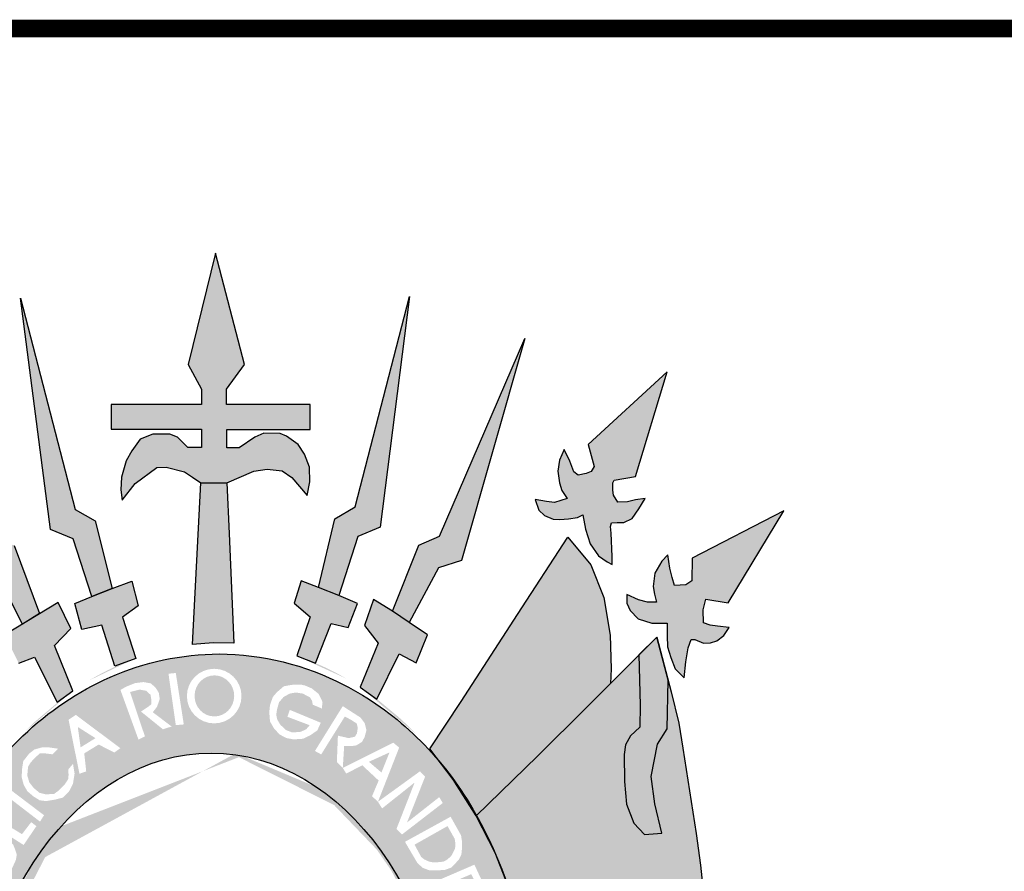
# Model space of a CAD drawing. Extents: x 792 to 2999, y -436 to 158.
# Drawn here: x 1642 to 1659, y -338 to -324 of the extents above; entities that cross this region are included whole.
import ezdxf

# ---------------------------------------------------------------- set-up
doc = ezdxf.new("R2010")
doc.units = 0
doc.header["$MEASUREMENT"] = 0
doc.layers.get('0').update_dxf_attribs({"linetype": 'CONTINUOUS'})
doc.layers.add('A_FORMATO', color=7, linetype='CONTINUOUS')

msp = doc.modelspace()

# ---------------------------------------------------------------- hatches: boundary and pattern name
h = msp.add_hatch(color=50)
h.paths.add_polyline_path([(1637.312, -332.949), (1635.74, -332.11), (1636.694, -333.689), (1637.042, -333.618), (1637.104, -333.72), (1637.118, -333.845), (1637.122, -333.987), (1637.087, -334.036), (1636.779, -334.087), (1636.663, -334.105), (1636.752, -334.221), (1636.881, -334.323), (1637.047, -334.363), (1637.127, -334.354), (1637.27, -334.319), (1637.328, -334.336), (1637.359, -334.43), (1637.385, -334.541), (1637.437, -335.037), (1637.629, -334.81), (1637.727, -334.471), (1637.731, -334.039), (1637.99, -334.039), (1638.213, -333.973), (1638.391, -333.817), (1638.431, -333.668), (1638.431, -333.547), (1638.204, -333.628), (1638.034, -333.672), (1637.901, -333.668), (1637.959, -333.49), (1637.941, -333.191), (1637.825, -332.982), (1637.736, -332.865), (1637.691, -333.052), (1637.655, -333.243), (1637.62, -333.368), (1637.499, -333.395), (1637.397, -333.381), (1637.325, -333.323), (1637.312, -333.181)])
h.paths.add_polyline_path([(1639.084, -331.008), (1637.794, -329.765), (1638.28, -331.51), (1638.695, -331.586), (1638.695, -331.786), (1638.592, -331.973), (1638.422, -331.947), (1638.293, -331.911), (1638.128, -331.875), (1638.253, -332.134), (1638.324, -332.214), (1638.498, -332.318), (1638.641, -332.327), (1638.721, -332.327), (1638.748, -332.563), (1638.721, -332.773), (1638.654, -333.032), (1638.692, -333.018), (1638.919, -332.872), (1639.12, -332.573), (1639.156, -332.417), (1639.191, -332.177), (1639.414, -332.244), (1639.606, -332.266), (1639.829, -332.208), (1639.954, -332.119), (1640.025, -331.91), (1639.785, -331.959), (1639.633, -331.959), (1639.45, -331.896), (1639.584, -331.725), (1639.624, -331.497), (1639.606, -331.328), (1639.513, -331.083), (1639.307, -331.471), (1639.236, -331.506), (1639.111, -331.493), (1639.049, -331.453), (1638.977, -331.377)])
h.paths.add_polyline_path([(1640.178, -329.167), (1641.211, -332.968), (1641.635, -333.088), (1642.128, -334.049), (1642.42, -333.872), (1641.985, -332.706), (1641.601, -332.555)])
h.paths.add_polyline_path([(1642.095, -328.474), (1642.605, -332.431), (1642.993, -332.593), (1643.314, -333.58), (1643.661, -333.442), (1643.37, -332.282), (1643.027, -332.091)])
h.paths.add_polyline_path([(1645.427, -327.706), (1644.963, -329.611), (1645.19, -330.034), (1645.19, -330.295), (1643.641, -330.295), (1643.641, -330.715), (1645.189, -330.715), (1645.189, -331.031), (1644.953, -331.031), (1644.779, -330.853), (1644.649, -330.799), (1644.359, -330.799), (1644.141, -330.888), (1643.998, -331.089), (1643.9, -331.256), (1643.82, -331.537), (1643.811, -331.755), (1643.829, -331.928), (1644.052, -331.648), (1644.426, -331.372), (1644.583, -331.367), (1644.899, -331.448), (1645.033, -331.537), (1645.176, -331.635), (1645.622, -331.635), (1646.086, -331.434), (1646.314, -331.399), (1646.568, -331.43), (1646.733, -331.541), (1646.996, -331.849), (1647.041, -331.617), (1647.036, -331.368), (1646.951, -331.141), (1646.844, -330.976), (1646.644, -330.838), (1646.537, -330.789), (1646.256, -330.784), (1646.099, -330.851), (1645.832, -331.034), (1645.622, -331.034), (1645.622, -330.719), (1646.679, -330.719), (1647.046, -330.719), (1647.046, -330.296), (1645.619, -330.296), (1645.619, -330.029), (1645.926, -329.612)])
h.paths.add_polyline_path([(1648.748, -328.448), (1647.82, -332.047), (1647.472, -332.247), (1647.19, -333.427), (1647.538, -333.561), (1647.861, -332.551), (1648.244, -332.395)])
h.paths.add_polyline_path([(1650.718, -329.163), (1649.257, -332.548), (1648.904, -332.699), (1648.458, -333.829), (1648.739, -334.021), (1649.245, -333.087), (1649.637, -332.962)])
h.paths.add_polyline_path([(1653.152, -329.734), (1651.8, -330.978), (1651.903, -331.352), (1651.854, -331.439), (1651.769, -331.475), (1651.631, -331.501), (1651.56, -331.448), (1651.488, -331.261), (1651.39, -331.065), (1651.31, -331.248), (1651.283, -331.435), (1651.314, -331.635), (1651.354, -331.764), (1651.442, -331.904), (1651.228, -331.971), (1651.09, -331.953), (1650.894, -331.917), (1650.961, -332.104), (1651.054, -332.193), (1651.206, -332.256), (1651.317, -332.26), (1651.465, -332.251), (1651.621, -332.225), (1651.71, -332.18), (1651.755, -332.429), (1651.835, -332.679), (1651.982, -332.885), (1652.125, -332.983), (1652.214, -333.032), (1652.214, -332.894), (1652.196, -332.493), (1652.187, -332.382), (1652.201, -332.32), (1652.299, -332.311), (1652.41, -332.315), (1652.553, -332.244), (1652.669, -332.079), (1652.776, -331.9), (1652.611, -331.922), (1652.473, -331.958), (1652.308, -331.962), (1652.236, -331.846), (1652.227, -331.762), (1652.227, -331.633), (1652.245, -331.591), (1652.611, -331.524)])
h.paths.add_polyline_path([(1655.148, -332.115), (1653.583, -332.921), (1653.574, -333.313), (1653.474, -333.377), (1653.278, -333.39), (1653.238, -333.252), (1653.202, -333.096), (1653.167, -332.865), (1653.064, -332.972), (1652.944, -333.177), (1652.912, -333.408), (1652.939, -333.537), (1652.969, -333.677), (1652.817, -333.677), (1652.666, -333.637), (1652.465, -333.543), (1652.465, -333.69), (1652.519, -333.819), (1652.657, -333.962), (1652.893, -334.033), (1653.152, -334.035), (1653.156, -334.253), (1653.161, -334.44), (1653.214, -334.622), (1653.29, -334.818), (1653.446, -334.971), (1653.473, -334.694), (1653.513, -334.458), (1653.567, -334.316), (1653.626, -334.316), (1653.774, -334.374), (1653.894, -334.369), (1654.001, -334.334), (1654.122, -334.245), (1654.215, -334.111), (1654.015, -334.084), (1653.89, -334.067), (1653.774, -334.031), (1653.769, -333.807), (1653.814, -333.624), (1654.197, -333.686)])
h = msp.add_hatch(color=252)
edge = h.paths.add_edge_path()
edge.add_line((1642.951, -334.124), (1642.737, -333.679))
edge.add_line((1642.737, -333.679), (1641.823, -334.235))
edge.add_line((1641.823, -334.235), (1642.063, -334.721))
edge.add_line((1642.063, -334.721), (1642.335, -334.614))
edge.add_line((1642.335, -334.614), (1642.72, -335.384))
edge.add_line((1642.72, -335.384), (1642.831, -335.306))
edge.add_ellipse((1645.493, -341.979), major_axis=(0, 7.602), ratio=0.730795, start_angle=26.7996, end_angle=28.625, ccw=False)
edge.add_line((1642.988, -335.193), (1642.674, -334.419))
edge.add_line((1642.674, -334.419), (1642.951, -334.124))
edge = h.paths.add_edge_path()
edge.add_line((1644.107, -333.739), (1643.996, -333.316))
edge.add_line((1643.996, -333.316), (1643.661, -333.442))
edge.add_line((1643.661, -333.442), (1643.314, -333.58))
edge.add_line((1643.314, -333.58), (1643.024, -333.696))
edge.add_line((1643.024, -333.696), (1643.14, -334.145))
edge.add_line((1643.14, -334.145), (1643.483, -334.07))
edge.add_line((1643.483, -334.07), (1643.709, -334.771))
edge.add_line((1643.709, -334.771), (1643.802, -334.737))
edge.add_ellipse((1645.493, -341.979), major_axis=(0, 7.602), ratio=0.730795, start_angle=14.8941, end_angle=17.7135, ccw=False)
edge.add_line((1644.065, -334.632), (1643.84, -333.931))
edge.add_line((1643.84, -333.931), (1644.107, -333.739))
h.paths.add_polyline_path([(1645.662, -332.5), (1645.622, -331.635), (1645.176, -331.635), (1645.037, -334.399), (1645.39, -334.372), (1645.742, -334.377)])
edge = h.paths.add_edge_path()
edge.add_line((1647.859, -333.696), (1647.538, -333.561))
edge.add_line((1647.538, -333.561), (1647.19, -333.427))
edge.add_line((1647.19, -333.427), (1646.896, -333.312))
edge.add_line((1646.896, -333.312), (1646.775, -333.695))
edge.add_line((1646.775, -333.695), (1647.047, -333.927))
edge.add_line((1647.047, -333.927), (1646.819, -334.596))
edge.add_ellipse((1645.493, -341.979), major_axis=(0, 7.602), ratio=0.730795, start_angle=342.7635, end_angle=346.187, ccw=False)
edge.add_line((1647.139, -334.718), (1647.404, -334.039))
edge.add_line((1647.404, -334.039), (1647.698, -334.106))
edge.add_line((1647.698, -334.106), (1647.859, -333.696))
edge = h.paths.add_edge_path()
edge.add_line((1649.052, -334.232), (1648.739, -334.021))
edge.add_line((1648.739, -334.021), (1648.458, -333.829))
edge.add_line((1648.458, -333.829), (1648.133, -333.629))
edge.add_line((1648.133, -333.629), (1647.977, -334.074))
edge.add_line((1647.977, -334.074), (1648.209, -334.377))
edge.add_line((1648.209, -334.377), (1647.901, -335.127))
edge.add_line((1647.901, -335.127), (1647.91, -335.134))
edge.add_ellipse((1645.493, -341.979), major_axis=(0, 7.602), ratio=0.730795, start_angle=330.9892, end_angle=334.2126, ccw=False)
edge.add_line((1648.187, -335.33), (1648.57, -334.562))
edge.add_line((1648.57, -334.562), (1648.86, -334.713))
edge.add_line((1648.86, -334.713), (1649.052, -334.232))
h = msp.add_hatch(color=104)
edge = h.paths.add_edge_path()
edge.add_line((1652.179, -334.239), (1652.072, -333.595))
edge.add_line((1652.072, -333.595), (1651.849, -333.038))
edge.add_line((1651.849, -333.038), (1651.452, -332.562))
edge.add_line((1651.452, -332.562), (1650.593, -333.884))
edge.add_line((1650.593, -333.884), (1649.629, -335.376))
edge.add_line((1649.629, -335.376), (1649.094, -336.184))
edge.add_line((1649.094, -336.184), (1649.135, -336.238))
edge.add_ellipse((1645.493, -341.979), major_axis=(0, 7.602), ratio=0.730795, start_angle=313.8988, end_angle=319.0396, ccw=False)
edge.add_ellipse((1645.493, -341.979), major_axis=(0, 7.602), ratio=0.730795, start_angle=307.7074, end_angle=313.8988, ccw=False)
edge.add_line((1649.888, -337.329), (1650.934, -336.31))
edge.add_line((1650.934, -336.31), (1651.777, -335.47))
edge.add_line((1651.777, -335.47), (1652.183, -335.065))
edge.add_line((1652.183, -335.065), (1652.197, -334.818))
edge.add_line((1652.197, -334.818), (1652.179, -334.239))
msp.add_hatch(color=10).paths.add_polyline_path([(1653.172, -335.009), (1652.978, -334.272), (1652.672, -334.577), (1652.693, -335.439), (1652.684, -335.816), (1652.527, -335.963), (1652.443, -336.118), (1652.416, -336.279), (1652.425, -336.744), (1652.456, -337.132), (1652.585, -337.455), (1652.764, -337.651), (1653.063, -337.628), (1652.942, -337.125), (1652.88, -336.658), (1652.991, -336.103), (1653.152, -335.845)])
h = msp.add_hatch(color=130)
h.dxf.hatch_style = 1
edge = h.paths.add_edge_path()
edge.add_ellipse((1645.354, -341.98), major_axis=(0, 5.723), ratio=0.718075, start_angle=354.6519, end_angle=398.6339, ccw=False)
edge.add_line((1645.737, -336.281), (1646.299, -334.636))
edge.add_spline(control_points=[(1646.299, -334.636), (1646.032, -334.587), (1645.761, -334.562), (1645.489, -334.562), (1644.849, -334.562), (1644.211, -334.702), (1642.861, -335.295), (1642.191, -335.824), (1641.659, -336.479)], knot_values=[6.153453, 6.153453, 6.153453, 6.153453, 6.283185, 6.283185, 6.283185, 6.58892, 6.58892, 6.987496, 6.987496, 6.987496, 6.987496], degree=3, periodic=0)
edge.add_line((1641.659, -336.479), (1642.788, -337.509))
h.paths.add_polyline_path([(1643.698, -336.248), (1643.43, -336.111), (1643.183, -336.262), (1643.217, -336.57), (1643.101, -336.611), (1642.915, -335.686), (1643.039, -335.604), (1643.801, -336.173)], flags=16)
h.paths.add_polyline_path([(1643.121, -336.159), (1643.073, -335.81), (1643.375, -336.002)], flags=0)
h.paths.add_polyline_path([(1643.018, -336.606), (1642.991, -336.778), (1642.922, -336.915), (1642.819, -337.018), (1642.689, -337.052), (1642.531, -337.079), (1642.421, -337.065), (1642.312, -336.997), (1642.209, -336.908), (1642.147, -336.798), (1642.113, -336.668), (1642.119, -336.531), (1642.14, -336.394), (1642.243, -336.264), (1642.332, -336.195), (1642.456, -336.161), (1642.586, -336.161), (1642.737, -336.182), (1642.641, -336.278), (1642.524, -336.264), (1642.421, -336.264), (1642.325, -336.353), (1642.264, -336.421), (1642.222, -336.49), (1642.209, -336.641), (1642.243, -336.757), (1642.318, -336.853), (1642.415, -336.935), (1642.524, -336.963), (1642.668, -336.956), (1642.751, -336.894), (1642.847, -336.798), (1642.909, -336.702), (1642.915, -336.627), (1642.909, -336.538), (1642.991, -336.442)], flags=16)
h.paths.add_polyline_path([(1644.111, -336.027), (1643.802, -335.177), (1643.904, -335.119), (1644.053, -335.06), (1644.196, -335.042), (1644.321, -335.065), (1644.404, -335.137), (1644.458, -335.226), (1644.475, -335.333), (1644.428, -335.464), (1644.356, -335.559), (1644.678, -335.802), (1644.529, -335.85), (1644.154, -335.547), (1644.276, -335.465), (1644.33, -335.424), (1644.33, -335.342), (1644.317, -335.26), (1644.241, -335.191), (1644.131, -335.171), (1643.967, -335.212), (1644.221, -335.972)], flags=16)
h.paths.add_polyline_path([(1644.749, -335.779), (1644.624, -334.899), (1644.749, -334.887), (1644.886, -335.767)], flags=16)
edge = h.paths.add_edge_path(flags=16)
edge.add_ellipse((1645.406, -335.282), major_axis=(0, 0.467), ratio=1, start_angle=0, end_angle=360)
edge = h.paths.add_edge_path(flags=0)
edge.add_ellipse((1645.409, -335.279), major_axis=(0.003, 0.351), ratio=0.96557, start_angle=0, end_angle=360)
h = msp.add_hatch(color=130)
h.dxf.hatch_style = 1
edge = h.paths.add_edge_path()
edge.add_line((1647.605, -335.454), (1647.909, -335.65))
edge.add_line((1647.909, -335.65), (1647.98, -335.745))
edge.add_line((1647.98, -335.745), (1648.01, -335.864))
edge.add_line((1648.01, -335.864), (1647.98, -335.983))
edge.add_line((1647.98, -335.983), (1647.933, -336.066))
edge.add_line((1647.933, -336.066), (1647.837, -336.126))
edge.add_line((1647.837, -336.126), (1647.748, -336.138))
edge.add_line((1647.748, -336.138), (1647.629, -336.138))
edge.add_line((1647.629, -336.138), (1647.606, -336.502))
edge.add_line((1647.606, -336.502), (1648.596, -335.737))
edge.add_spline(control_points=[(1648.596, -335.737), (1648.297, -335.485), (1647.971, -335.266), (1647.206, -334.874), (1646.759, -334.72), (1646.299, -334.636)], knot_values=[5.743339, 5.743339, 5.743339, 5.743339, 5.929948, 5.929948, 6.153453, 6.153453, 6.153453, 6.153453], degree=3, periodic=0)
edge.add_line((1646.299, -334.636), (1645.737, -336.281))
edge.add_ellipse((1645.354, -341.98), major_axis=(0, 5.723), ratio=0.718075, start_angle=333.8492, end_angle=354.6519, ccw=False)
edge.add_line((1647.165, -336.842), (1647.6, -336.507))
edge.add_line((1647.6, -336.507), (1647.504, -336.411))
edge.add_line((1647.504, -336.411), (1647.522, -335.959))
edge.add_line((1647.522, -335.959), (1647.706, -336.001))
edge.add_line((1647.706, -336.001), (1647.813, -335.977))
edge.add_line((1647.813, -335.977), (1647.849, -335.918))
edge.add_line((1647.849, -335.918), (1647.861, -335.823))
edge.add_line((1647.861, -335.823), (1647.843, -335.751))
edge.add_line((1647.843, -335.751), (1647.754, -335.692))
edge.add_line((1647.754, -335.692), (1647.64, -335.632))
edge.add_line((1647.64, -335.632), (1647.236, -336.28))
edge.add_line((1647.236, -336.28), (1647.129, -336.221))
edge.add_line((1647.129, -336.221), (1647.605, -335.454))
h.paths.add_polyline_path([(1646.431, -335.839), (1646.36, -335.714), (1646.348, -335.554), (1646.36, -335.441), (1646.408, -335.298), (1646.479, -335.215), (1646.598, -335.114), (1646.729, -335.09), (1646.884, -335.084), (1646.961, -335.102), (1647.074, -335.15), (1647.193, -335.245), (1647.259, -335.382), (1647.247, -335.495), (1647.092, -335.429), (1647.08, -335.364), (1647.045, -335.304), (1646.92, -335.239), (1646.801, -335.221), (1646.699, -335.239), (1646.592, -335.298), (1646.515, -335.388), (1646.479, -335.518), (1646.467, -335.602), (1646.485, -335.685), (1646.539, -335.774), (1646.634, -335.863), (1646.741, -335.905), (1646.884, -335.893), (1646.979, -335.851), (1647.039, -335.78), (1646.658, -335.637), (1646.699, -335.518), (1647.229, -335.738), (1647.17, -335.869), (1647.051, -335.952), (1646.926, -336.012), (1646.765, -336.023), (1646.64, -336), (1646.527, -335.94)], flags=16)
h = msp.add_hatch(color=104)
edge = h.paths.add_edge_path()
edge.add_line((1653.848, -339.389), (1653.723, -338.172))
edge.add_line((1653.723, -338.172), (1653.652, -337.634))
edge.add_line((1653.652, -337.634), (1653.42, -336.171))
edge.add_line((1653.42, -336.171), (1653.353, -335.744))
edge.add_line((1653.353, -335.744), (1653.224, -335.207))
edge.add_line((1653.224, -335.207), (1653.172, -335.009))
edge.add_line((1653.172, -335.009), (1653.152, -335.845))
edge.add_line((1653.152, -335.845), (1652.991, -336.103))
edge.add_line((1652.991, -336.103), (1652.88, -336.658))
edge.add_line((1652.88, -336.658), (1652.942, -337.125))
edge.add_line((1652.942, -337.125), (1653.063, -337.628))
edge.add_line((1653.063, -337.628), (1652.764, -337.651))
edge.add_line((1652.764, -337.651), (1652.585, -337.455))
edge.add_line((1652.585, -337.455), (1652.456, -337.132))
edge.add_line((1652.456, -337.132), (1652.425, -336.744))
edge.add_line((1652.425, -336.744), (1652.416, -336.279))
edge.add_line((1652.416, -336.279), (1652.443, -336.118))
edge.add_line((1652.443, -336.118), (1652.527, -335.963))
edge.add_line((1652.527, -335.963), (1652.684, -335.816))
edge.add_line((1652.684, -335.816), (1652.693, -335.439))
edge.add_line((1652.693, -335.439), (1652.672, -334.577))
edge.add_line((1652.672, -334.577), (1652.183, -335.065))
edge.add_line((1652.183, -335.065), (1651.777, -335.47))
edge.add_line((1651.777, -335.47), (1650.934, -336.31))
edge.add_line((1650.934, -336.31), (1649.888, -337.329))
edge.add_ellipse((1645.493, -341.979), major_axis=(0, 7.602), ratio=0.730795, start_angle=301.8585, end_angle=307.7074, ccw=False)
edge.add_ellipse((1645.493, -341.979), major_axis=(0, 7.602), ratio=0.730795, start_angle=294.3111, end_angle=301.8585, ccw=False)
edge.add_ellipse((1645.493, -341.979), major_axis=(0, 7.602), ratio=0.730795, start_angle=287.4697, end_angle=294.3111, ccw=False)
edge.add_line((1650.792, -339.697), (1650.84, -339.868))
edge.add_line((1650.84, -339.868), (1650.872, -340.08))
edge.add_ellipse((1645.493, -341.979), major_axis=(0, 7.602), ratio=0.730795, start_angle=279.0818, end_angle=284.4656, ccw=False)
edge.add_line((1650.979, -340.779), (1651.89, -341.584))
edge.add_line((1651.89, -341.584), (1652.595, -341.904))
edge.add_line((1652.595, -341.904), (1653.344, -342.162))
edge.add_line((1653.344, -342.162), (1653.969, -342.247))
edge.add_line((1653.969, -342.247), (1653.937, -341.792))
edge.add_line((1653.937, -341.792), (1653.888, -340.919))
edge.add_line((1653.888, -340.919), (1653.866, -339.928))
edge.add_line((1653.866, -339.928), (1653.848, -339.389))
h = msp.add_hatch(color=130)
h.dxf.hatch_style = 1
edge = h.paths.add_edge_path()
edge.add_ellipse((1645.409, -335.279), major_axis=(0.003, 0.351), ratio=0.96557, start_angle=0, end_angle=360)
h.paths.add_polyline_path([(1643.375, -336.002), (1643.073, -335.81), (1643.121, -336.159)])
h = msp.add_hatch(color=130)
h.dxf.hatch_style = 1
edge = h.paths.add_edge_path()
edge.add_spline(control_points=[(1649.006, -336.121), (1648.876, -335.986), (1648.739, -335.858), (1648.596, -335.737)], knot_values=[5.654212, 5.654212, 5.654212, 5.654212, 5.743339, 5.743339, 5.743339, 5.743339], degree=3, periodic=0)
edge.add_line((1648.596, -335.737), (1647.606, -336.502))
edge.add_line((1647.606, -336.502), (1647.605, -336.512))
edge.add_line((1647.605, -336.512), (1648.469, -336.079))
edge.add_line((1648.469, -336.079), (1648.57, -336.163))
edge.add_line((1648.57, -336.163), (1648.21, -337.082))
edge.add_line((1648.21, -337.082), (1649.006, -336.121))
h = msp.add_hatch(color=130)
h.dxf.hatch_style = 1
edge = h.paths.add_edge_path()
edge.add_line((1648.834, -336.761), (1648.278, -337.204))
edge.add_line((1648.278, -337.204), (1648.207, -337.09))
edge.add_line((1648.207, -337.09), (1648.205, -337.088))
edge.add_line((1648.205, -337.088), (1647.887, -337.473))
edge.add_ellipse((1645.354, -341.98), major_axis=(0, 5.723), ratio=0.718075, start_angle=315.1789, end_angle=321.9509, ccw=False)
edge.add_line((1648.251, -337.92), (1649.735, -337.087))
edge.add_line((1649.735, -337.087), (1649.496, -336.707))
edge.add_line((1649.496, -336.707), (1649.281, -336.427))
edge.add_spline(control_points=[(1649.281, -336.427), (1649.193, -336.322), (1649.101, -336.219), (1649.006, -336.121)], knot_values=[5.588901, 5.588901, 5.588901, 5.588901, 5.654212, 5.654212, 5.654212, 5.654212], degree=3, periodic=0)
edge.add_line((1649.006, -336.121), (1648.21, -337.082))
edge.add_line((1648.21, -337.082), (1648.207, -337.09))
edge.add_line((1648.207, -337.09), (1648.926, -336.569))
edge.add_line((1648.926, -336.569), (1649.014, -336.659))
edge.add_line((1649.014, -336.659), (1648.704, -337.445))
edge.add_line((1648.704, -337.445), (1649.255, -337.011))
edge.add_line((1649.255, -337.011), (1649.316, -337.111))
edge.add_line((1649.316, -337.111), (1648.618, -337.65))
edge.add_line((1648.618, -337.65), (1648.524, -337.554))
edge.add_line((1648.524, -337.554), (1648.834, -336.761))
h = msp.add_hatch(color=130)
h.dxf.hatch_style = 1
h.paths.add_polyline_path([(1649.532, -337.807), (1649.52, -337.725), (1649.397, -337.506), (1648.833, -337.824), (1648.947, -338.035), (1648.997, -338.075), (1649.073, -338.111), (1649.155, -338.128), (1649.266, -338.122), (1649.336, -338.111), (1649.389, -338.081), (1649.459, -338.02), (1649.491, -337.962), (1649.526, -337.892)])
h.paths.add_polyline_path([(1648.404, -336.246), (1648.052, -336.406), (1648.267, -336.59)])
h = msp.add_hatch(color=130)
h.dxf.hatch_style = 1
edge = h.paths.add_edge_path()
edge.add_ellipse((1645.354, -341.98), major_axis=(0, 5.723), ratio=0.718075, start_angle=38.6339, end_angle=62.9565, ccw=False)
edge.add_line((1642.788, -337.509), (1641.659, -336.479))
edge.add_spline(control_points=[(1641.659, -336.479), (1641.639, -336.504), (1641.619, -336.529), (1641.6, -336.554)], knot_values=[0.70431, 0.70431, 0.70431, 0.70431, 0.719391, 0.719391, 0.719391, 0.719391], degree=3, periodic=0)
edge.add_line((1641.6, -336.554), (1641.377, -336.868))
edge.add_line((1641.377, -336.868), (1641.08, -337.355))
edge.add_line((1641.08, -337.355), (1640.732, -338.07))
edge.add_spline(control_points=[(1640.732, -338.07), (1640.653, -338.26), (1640.579, -338.457), (1640.511, -338.657)], knot_values=[0.990216, 0.990216, 0.990216, 0.990216, 1.081823, 1.081823, 1.081823, 1.081823], degree=3, periodic=0)
edge.add_line((1640.511, -338.657), (1641.693, -339.378))
h.paths.add_polyline_path([(1641.048, -337.973), (1641.144, -337.781), (1641.24, -337.672), (1641.329, -337.631), (1641.452, -337.631), (1641.514, -337.644), (1641.583, -337.679), (1641.636, -337.787), (1641.747, -337.74), (1641.837, -337.74), (1641.905, -337.768), (1641.967, -337.822), (1642.001, -337.905), (1642.029, -337.994), (1642.015, -338.083), (1641.878, -338.384)], flags=16)
h.paths.add_polyline_path([(1641.006, -338.175), (1641.631, -338.455), (1641.741, -338.538), (1641.768, -338.716), (1641.713, -338.867), (1641.631, -338.962), (1641.446, -338.983), (1640.773, -338.736), (1640.8, -338.62), (1641.322, -338.825), (1641.418, -338.839), (1641.528, -338.825), (1641.597, -338.798), (1641.624, -338.695), (1641.597, -338.613), (1641.528, -338.538), (1640.958, -338.27)], flags=16)
h.paths.add_polyline_path([(1641.24, -337.925), (1641.288, -337.87), (1641.343, -337.802), (1641.473, -337.788), (1641.507, -337.843), (1641.528, -337.925), (1641.459, -338.049)], flags=0)
h.paths.add_polyline_path([(1641.59, -338.103), (1641.645, -338.007), (1641.679, -337.953), (1641.741, -337.925), (1641.844, -337.939), (1641.885, -337.994), (1641.885, -338.09), (1641.796, -338.227)], flags=0)
h.paths.add_polyline_path([(1641.391, -337.35), (1641.466, -337.247), (1642.118, -337.644), (1642.276, -337.439), (1642.365, -337.507), (1642.146, -337.829)], flags=16)
h.paths.add_polyline_path([(1641.734, -336.896), (1641.809, -336.8), (1642.495, -337.32), (1642.427, -337.43)], flags=16)
h = msp.add_hatch(color=130)
h.dxf.hatch_style = 1
edge = h.paths.add_edge_path()
edge.add_line((1648.106, -336.995), (1648.219, -336.727))
edge.add_line((1648.219, -336.727), (1647.939, -336.466))
edge.add_line((1647.939, -336.466), (1647.665, -336.608))
edge.add_line((1647.665, -336.608), (1647.605, -336.512))
edge.add_line((1647.605, -336.512), (1647.6, -336.507))
edge.add_line((1647.6, -336.507), (1647.165, -336.842))
edge.add_ellipse((1645.354, -341.98), major_axis=(0, 5.723), ratio=0.718075, start_angle=321.9509, end_angle=333.8492, ccw=False)
edge.add_line((1647.887, -337.473), (1648.205, -337.088))
edge.add_line((1648.205, -337.088), (1648.106, -336.995))
h = msp.add_hatch(color=130)
h.dxf.hatch_style = 1
edge = h.paths.add_edge_path()
edge.add_line((1649.888, -337.329), (1649.735, -337.087))
edge.add_line((1649.735, -337.087), (1648.251, -337.92))
edge.add_ellipse((1645.354, -341.98), major_axis=(0, 5.723), ratio=0.718075, start_angle=306.2496, end_angle=315.1789, ccw=False)
edge.add_line((1648.668, -338.596), (1650.196, -337.935))
edge.add_line((1650.196, -337.935), (1649.888, -337.329))
h.paths.add_polyline_path([(1649.628, -337.664), (1649.646, -337.775), (1649.646, -337.875), (1649.634, -337.991), (1649.587, -338.085), (1649.462, -338.216), (1649.348, -338.257), (1649.213, -338.263), (1649.087, -338.263), (1648.976, -338.222), (1648.883, -338.14), (1648.669, -337.775), (1649.45, -337.346), (1649.535, -337.498)], flags=16)
h.paths.add_polyline_path([(1649.52, -337.725), (1649.532, -337.807), (1649.526, -337.892), (1649.491, -337.962), (1649.459, -338.02), (1649.389, -338.081), (1649.336, -338.111), (1649.266, -338.122), (1649.155, -338.128), (1649.073, -338.111), (1648.997, -338.075), (1648.947, -338.035), (1648.833, -337.824), (1649.397, -337.506)], flags=0)
h = msp.add_hatch(color=130)
h.dxf.hatch_style = 1
edge = h.paths.add_edge_path()
edge.add_spline(control_points=[(1650.22, -337.988), (1650.212, -337.97), (1650.204, -337.952), (1650.196, -337.934)], knot_values=[5.301496, 5.301496, 5.301496, 5.301496, 5.310494, 5.310494, 5.310494, 5.310494], degree=3, periodic=0)
edge.add_line((1650.203, -337.949), (1650.196, -337.935))
edge.add_line((1650.196, -337.935), (1648.668, -338.596))
edge.add_ellipse((1645.354, -341.98), major_axis=(0, 5.723), ratio=0.718075, start_angle=299.3495, end_angle=306.2496, ccw=False)
edge.add_line((1648.936, -339.175), (1650.421, -338.503))
edge.add_line((1650.421, -338.503), (1650.22, -337.988))
h.paths.add_polyline_path([(1650.059, -338.601), (1649.965, -338.645), (1649.802, -338.329), (1649.579, -338.423), (1649.687, -338.744), (1649.576, -338.793), (1649.456, -338.475), (1649.202, -338.574), (1649.345, -338.893), (1649.243, -338.954), (1649.047, -338.516), (1649.857, -338.166)], flags=16)

# ---------------------------------------------------------------- linework, layer by layer
at = {"color": 250}
for p, q in [((1645.427, -327.706), (1644.963, -329.611)), ((1645.926, -329.612), (1645.427, -327.706)), ((1642.605, -332.431), (1642.095, -328.474)), ((1642.095, -328.474), (1643.027, -332.091)), ((1647.82, -332.047), (1648.748, -328.448)), ((1648.748, -328.448), (1648.244, -332.395)), ((1649.257, -332.548), (1650.718, -329.163)), ((1650.718, -329.163), (1649.637, -332.962)), ((1644.963, -329.611), (1645.19, -330.034)), ((1645.619, -330.029), (1645.926, -329.612)), ((1653.152, -329.734), (1651.8, -330.978)), ((1652.611, -331.524), (1653.152, -329.734)), ((1645.19, -330.034), (1645.19, -330.295)), ((1645.619, -330.296), (1645.619, -330.029)), ((1645.19, -330.295), (1643.641, -330.295)), ((1643.641, -330.295), (1643.641, -330.715)), ((1647.046, -330.296), (1645.619, -330.296)), ((1647.046, -330.719), (1647.046, -330.296)), ((1643.641, -330.715), (1645.189, -330.715)), ((1645.189, -330.715), (1645.189, -331.031)), ((1645.622, -331.034), (1645.622, -330.719)), ((1645.622, -330.719), (1646.679, -330.719)), ((1646.679, -330.719), (1647.046, -330.719)), ((1644.141, -330.888), (1643.998, -331.089)), ((1644.359, -330.799), (1644.141, -330.888)), ((1644.649, -330.799), (1644.359, -330.799)), ((1644.779, -330.853), (1644.649, -330.799)), ((1644.953, -331.031), (1644.779, -330.853)), ((1646.099, -330.851), (1645.832, -331.034)), ((1646.256, -330.784), (1646.099, -330.851)), ((1646.537, -330.789), (1646.256, -330.784)), ((1646.644, -330.838), (1646.537, -330.789)), ((1646.844, -330.976), (1646.644, -330.838)), ((1643.998, -331.089), (1643.9, -331.256)), ((1645.189, -331.031), (1644.953, -331.031)), ((1645.832, -331.034), (1645.622, -331.034)), ((1646.951, -331.141), (1646.844, -330.976)), ((1651.39, -331.065), (1651.31, -331.248)), ((1651.488, -331.261), (1651.39, -331.065)), ((1651.8, -330.978), (1651.903, -331.352)), ((1643.9, -331.256), (1643.82, -331.537)), ((1647.036, -331.368), (1646.951, -331.141)), ((1651.31, -331.248), (1651.283, -331.435)), ((1651.56, -331.448), (1651.488, -331.261)), ((1644.052, -331.648), (1644.426, -331.372)), ((1644.426, -331.372), (1644.583, -331.367)), ((1644.583, -331.367), (1644.899, -331.448)), ((1645.622, -331.635), (1646.086, -331.434)), ((1646.086, -331.434), (1646.314, -331.399)), ((1646.314, -331.399), (1646.568, -331.43)), ((1646.568, -331.43), (1646.733, -331.541)), ((1647.041, -331.617), (1647.036, -331.368)), ((1651.283, -331.435), (1651.314, -331.635)), ((1651.854, -331.439), (1651.769, -331.475)), ((1651.903, -331.352), (1651.854, -331.439)), ((1643.82, -331.537), (1643.811, -331.755)), ((1644.899, -331.448), (1645.033, -331.537)), ((1645.033, -331.537), (1645.176, -331.635)), ((1646.733, -331.541), (1646.996, -331.849)), ((1651.631, -331.501), (1651.56, -331.448)), ((1651.769, -331.475), (1651.631, -331.501)), ((1652.227, -331.633), (1652.245, -331.591)), ((1652.245, -331.591), (1652.611, -331.524)), ((1643.811, -331.755), (1643.829, -331.928)), ((1643.829, -331.928), (1644.052, -331.648)), ((1645.037, -334.399), (1645.176, -331.635)), ((1645.176, -331.635), (1645.622, -331.635)), ((1645.176, -331.635), (1645.622, -331.635)), ((1645.622, -331.635), (1645.662, -332.5)), ((1646.996, -331.849), (1647.041, -331.617)), ((1651.314, -331.635), (1651.354, -331.764)), ((1651.354, -331.764), (1651.442, -331.904)), ((1652.227, -331.762), (1652.227, -331.633)), ((1652.236, -331.846), (1652.227, -331.762)), ((1651.09, -331.953), (1650.894, -331.917)), ((1650.894, -331.917), (1650.961, -332.104)), ((1651.442, -331.904), (1651.228, -331.971)), ((1652.308, -331.962), (1652.236, -331.846)), ((1652.611, -331.922), (1652.473, -331.958)), ((1652.776, -331.9), (1652.611, -331.922)), ((1652.669, -332.079), (1652.776, -331.9)), ((1643.027, -332.091), (1643.37, -332.282)), ((1647.472, -332.247), (1647.82, -332.047)), ((1650.961, -332.104), (1651.054, -332.193)), ((1651.228, -331.971), (1651.09, -331.953)), ((1652.473, -331.958), (1652.308, -331.962)), ((1652.553, -332.244), (1652.669, -332.079)), ((1655.148, -332.115), (1653.583, -332.921)), ((1654.197, -333.686), (1655.148, -332.115)), ((1643.37, -332.282), (1643.661, -333.442)), ((1647.19, -333.427), (1647.472, -332.247)), ((1651.054, -332.193), (1651.206, -332.256)), ((1651.206, -332.256), (1651.317, -332.26)), ((1651.317, -332.26), (1651.465, -332.251)), ((1651.465, -332.251), (1651.621, -332.225)), ((1651.621, -332.225), (1651.71, -332.18)), ((1651.71, -332.18), (1651.755, -332.429)), ((1652.41, -332.315), (1652.553, -332.244)), ((1642.993, -332.593), (1642.605, -332.431)), ((1648.244, -332.395), (1647.861, -332.551)), ((1651.755, -332.429), (1651.835, -332.679)), ((1652.187, -332.382), (1652.201, -332.32)), ((1652.196, -332.493), (1652.187, -332.382)), ((1652.201, -332.32), (1652.299, -332.311)), ((1652.299, -332.311), (1652.41, -332.315)), ((1643.314, -333.58), (1642.993, -332.593)), ((1645.662, -332.5), (1645.742, -334.377)), ((1647.861, -332.551), (1647.538, -333.561)), ((1648.904, -332.699), (1649.257, -332.548)), ((1650.593, -333.884), (1651.452, -332.562)), ((1651.452, -332.562), (1651.849, -333.038)), ((1652.214, -332.894), (1652.196, -332.493)), ((1641.985, -332.706), (1642.42, -333.872)), ((1648.458, -333.829), (1648.904, -332.699)), ((1651.835, -332.679), (1651.982, -332.885)), ((1651.982, -332.885), (1652.125, -332.983)), ((1652.214, -333.032), (1652.214, -332.894)), ((1653.167, -332.865), (1653.064, -332.972)), ((1653.202, -333.096), (1653.167, -332.865)), ((1653.583, -332.921), (1653.574, -333.313)), ((1642.128, -334.049), (1641.635, -333.088)), ((1649.245, -333.087), (1648.739, -334.021)), ((1649.637, -332.962), (1649.245, -333.087)), ((1651.849, -333.038), (1652.072, -333.595)), ((1652.125, -332.983), (1652.214, -333.032)), ((1653.064, -332.972), (1652.944, -333.177)), ((1653.238, -333.252), (1653.202, -333.096)), ((1652.944, -333.177), (1652.912, -333.408)), ((1653.278, -333.39), (1653.238, -333.252)), ((1643.661, -333.442), (1643.314, -333.58)), ((1643.314, -333.58), (1643.661, -333.442)), ((1643.661, -333.442), (1643.996, -333.316)), ((1643.996, -333.316), (1644.107, -333.739)), ((1646.896, -333.312), (1646.775, -333.695)), ((1647.19, -333.427), (1646.896, -333.312)), ((1647.538, -333.561), (1647.19, -333.427)), ((1647.538, -333.561), (1647.19, -333.427)), ((1652.912, -333.408), (1652.939, -333.537)), ((1653.474, -333.377), (1653.278, -333.39)), ((1653.574, -333.313), (1653.474, -333.377)), ((1643.024, -333.696), (1643.314, -333.58)), ((1647.859, -333.696), (1647.538, -333.561)), ((1648.133, -333.629), (1647.977, -334.074)), ((1648.458, -333.829), (1648.133, -333.629)), ((1652.072, -333.595), (1652.179, -334.239)), ((1652.666, -333.637), (1652.465, -333.543)), ((1652.465, -333.543), (1652.465, -333.69)), ((1652.939, -333.537), (1652.969, -333.677)), ((1653.769, -333.807), (1653.814, -333.624)), ((1653.814, -333.624), (1654.197, -333.686)), ((1642.737, -333.679), (1641.823, -334.235)), ((1642.951, -334.124), (1642.737, -333.679)), ((1643.14, -334.145), (1643.024, -333.696)), ((1644.107, -333.739), (1643.84, -333.931)), ((1646.775, -333.695), (1647.047, -333.927)), ((1647.698, -334.106), (1647.859, -333.696)), ((1652.465, -333.69), (1652.519, -333.819)), ((1652.817, -333.677), (1652.666, -333.637)), ((1652.969, -333.677), (1652.817, -333.677)), ((1642.42, -333.872), (1642.128, -334.049)), ((1643.84, -333.931), (1644.067, -334.64)), ((1647.047, -333.927), (1646.819, -334.596)), ((1648.739, -334.021), (1648.458, -333.829)), ((1648.739, -334.021), (1648.458, -333.829)), ((1649.629, -335.376), (1650.593, -333.884)), ((1652.519, -333.819), (1652.657, -333.962)), ((1652.657, -333.962), (1652.893, -334.033)), ((1653.774, -334.031), (1653.769, -333.807)), ((1642.674, -334.419), (1642.951, -334.124)), ((1643.483, -334.07), (1643.14, -334.145)), ((1643.709, -334.771), (1643.483, -334.07)), ((1647.139, -334.719), (1647.404, -334.039)), ((1647.404, -334.039), (1647.698, -334.106)), ((1647.977, -334.074), (1648.209, -334.377)), ((1649.052, -334.232), (1648.739, -334.021)), ((1652.893, -334.033), (1653.152, -334.035)), ((1653.152, -334.035), (1653.156, -334.253)), ((1653.89, -334.067), (1653.774, -334.031)), ((1654.015, -334.084), (1653.89, -334.067)), ((1654.215, -334.111), (1654.015, -334.084)), ((1654.122, -334.245), (1654.215, -334.111)), ((1648.86, -334.713), (1649.052, -334.232)), ((1652.179, -334.239), (1652.197, -334.818)), ((1652.183, -335.065), (1652.978, -334.272)), ((1652.978, -334.272), (1652.672, -334.577)), ((1652.978, -334.272), (1652.672, -334.577)), ((1653.172, -335.009), (1652.978, -334.272)), ((1652.978, -334.272), (1653.224, -335.207)), ((1653.156, -334.253), (1653.161, -334.44)), ((1654.001, -334.334), (1654.122, -334.245)), ((1642.989, -335.195), (1642.674, -334.419)), ((1645.39, -334.372), (1645.037, -334.399)), ((1645.742, -334.377), (1645.39, -334.372)), ((1648.209, -334.377), (1647.901, -335.127)), ((1653.161, -334.44), (1653.214, -334.622)), ((1653.473, -334.694), (1653.513, -334.458)), ((1653.513, -334.458), (1653.567, -334.316)), ((1653.567, -334.316), (1653.626, -334.316)), ((1653.626, -334.316), (1653.774, -334.374)), ((1653.774, -334.374), (1653.894, -334.369)), ((1653.894, -334.369), (1654.001, -334.334)), ((1642.063, -334.721), (1642.335, -334.614)), ((1642.335, -334.614), (1642.72, -335.384)), ((1644.067, -334.64), (1643.709, -334.771)), ((1646.819, -334.596), (1647.139, -334.719)), ((1648.186, -335.332), (1648.57, -334.562)), ((1648.57, -334.562), (1648.86, -334.713)), ((1652.672, -334.577), (1652.693, -335.439)), ((1653.214, -334.622), (1653.29, -334.818)), ((1653.446, -334.971), (1653.473, -334.694)), ((1652.197, -334.818), (1652.183, -335.065)), ((1653.29, -334.818), (1653.446, -334.971)), ((1647.901, -335.127), (1648.186, -335.332)), ((1651.777, -335.47), (1652.183, -335.065)), ((1652.183, -335.065), (1651.777, -335.47)), ((1653.152, -335.845), (1653.172, -335.009)), ((1642.72, -335.384), (1642.989, -335.195)), ((1653.224, -335.207), (1653.353, -335.744)), ((1649.094, -336.184), (1649.629, -335.376)), ((1650.934, -336.31), (1651.777, -335.47)), ((1651.777, -335.47), (1650.934, -336.31)), ((1652.693, -335.439), (1652.684, -335.816)), ((1652.684, -335.816), (1652.527, -335.963)), ((1653.353, -335.744), (1653.42, -336.171)), ((1652.527, -335.963), (1652.443, -336.118)), ((1652.991, -336.103), (1653.152, -335.845)), ((1652.443, -336.118), (1652.416, -336.279)), ((1652.88, -336.658), (1652.991, -336.103)), ((1649.496, -336.707), (1649.094, -336.184)), ((1649.888, -337.329), (1650.934, -336.31)), ((1650.934, -336.31), (1649.888, -337.329)), ((1652.416, -336.279), (1652.425, -336.744)), ((1653.42, -336.171), (1653.652, -337.634)), ((1652.942, -337.125), (1652.88, -336.658)), ((1649.888, -337.329), (1649.496, -336.707)), ((1652.425, -336.744), (1652.456, -337.132)), ((1652.456, -337.132), (1652.585, -337.455)), ((1653.063, -337.628), (1652.942, -337.125)), ((1650.212, -337.966), (1649.888, -337.329)), ((1652.585, -337.455), (1652.764, -337.651)), ((1652.764, -337.651), (1653.063, -337.628)), ((1653.652, -337.634), (1653.723, -338.172)), ((1650.556, -338.849), (1650.212, -337.966)), ((1653.723, -338.172), (1653.848, -339.389))]:
    msp.add_line(p, q, dxfattribs=at)
msp.add_ellipse((1645.354, -341.98), major_axis=(0, 5.723), ratio=0.718075, dxfattribs=at)
msp.add_open_spline([(1645.489, -334.562), (1644.849, -334.562), (1644.211, -334.702), (1642.521, -335.444), (1641.613, -336.333), (1640.46, -338.509), (1640.088, -339.941), (1639.838, -342.571), (1640.033, -344.143), (1640.953, -346.471), (1641.598, -347.636), (1643.188, -349.005), (1644.23, -349.516), (1646.387, -349.652), (1647.448, -349.205), (1648.782, -348.167), (1649.769, -347.015), (1650.57, -345.289), (1650.842, -344.23), (1651.161, -341.014), (1650.787, -338.758), (1649.217, -336.223), (1648.487, -335.531), (1646.965, -334.749), (1646.229, -334.562), (1645.489, -334.562)], degree=3, knots=[0, 0, 0, 0, 0.305734, 0.305734, 0.881564, 0.881564, 1.457394, 1.457394, 2.135568, 2.135568, 2.611455, 2.611455, 3.087343, 3.087343, 3.56323, 3.56323, 4.039118, 4.039118, 4.515005, 4.515005, 5.46678, 5.46678, 5.929948, 5.929948, 6.283185, 6.283185, 6.283185, 6.283185], dxfattribs=at)
at = {"layer": 'A_FORMATO', "const_width": 0.3}
msp.add_lwpolyline([(1631.927, -360.861), (1804.927, -360.861), (1804.927, -323.861), (1631.927, -323.861)], close=True, dxfattribs=at)

doc.saveas('drawing.dxf')
